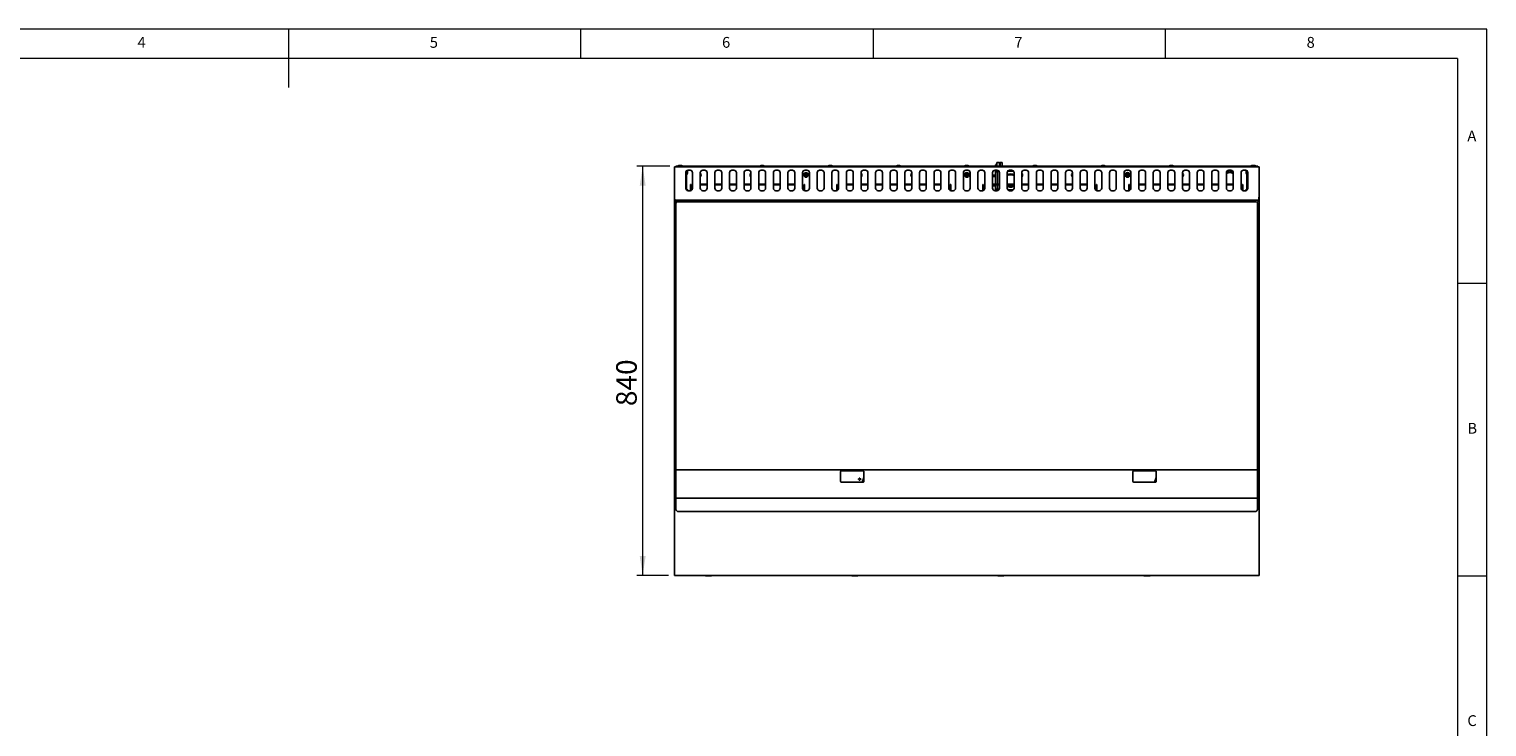
# Model space of a CAD drawing. Units: millimetres. Extents: x 5 to 415, y 5 to 292.
# Drawn here: x 166 to 415, y 173 to 292 of the extents above; entities that cross this region are included whole.
import ezdxf

# ---------------------------------------------------------------- set-up
doc = ezdxf.new("R2010")
doc.units = ezdxf.units.MM
doc.styles.add('SLDTEXTSTYLE0', font='TXT', dxfattribs={"width": 0.75})
doc.dimstyles.new('SLDDIMSTYLE3', dxfattribs={"dimtxt": 3.518, "dimasz": 3.302, "dimexe": 0, "dimexo": 0.0625, "dimgap": 0.8795, "dimtad": 1, "dimdec": 0, "dimlfac": 12, "dimrnd": 1e-09, "dimzin": 12, "dimdsep": 46, "dimtxsty": 'SLDTEXTSTYLE0', "dimsah": 1, "dimcen": 0.09, "dimadec": 0, "dimazin": 3, "dimtfac": 1, "dimtdec": 0, "dimtofl": 0, "dimtmove": 0, "dimatfit": 3, "dimfxl": 0, "dimfrac": 2, "dimtolj": 1, "dimtzin": 12, "dimarcsym": 0})

# ---------------------------------------------------------------- blocks, each defined once
blk = doc.blocks.new('_D_6')
at = {"color": 7, "linetype": 'Continuous', "lineweight": 18}
for p, q in [((275.24, 268.54), (269.59, 268.54)), ((270.59, 198.57), (270.59, 268.54)), ((275.03, 198.57), (269.59, 198.57))]:
    blk.add_line(p, q, dxfattribs=at)
for points in [[(270.59, 268.54), (270.09, 265.24), (271.1, 265.24)], [(270.59, 198.57), (271.1, 201.87), (270.09, 201.87)]]:
    blk.add_solid(points, dxfattribs=at)
at = {"color": 7, "linetype": 'Continuous', "lineweight": 18, "insert": (266.06, 227.53), "char_height": 3.518, "attachment_point": 1, "rotation": 90, "style": 'SLDTEXTSTYLE0'}
blk.add_mtext('840', dxfattribs=at)

msp = doc.modelspace()

# ---------------------------------------------------------------- linework, layer by layer
at = {"color": 7, "linetype": 'Continuous', "lineweight": 18}
for p, q in [((415, 292), (5, 292)), ((210, 292), (210, 282)), ((260, 287), (260, 292)), ((310, 292), (310, 287)), ((360, 287), (360, 292)), ((415, 5), (415, 292)), ((410, 287), (10, 287)), ((410, 287), (410, 50.813126)), ((415, 248.5), (410, 248.5)), ((410, 198.5), (415, 198.5))]:
    msp.add_line(p, q, dxfattribs=at)
at = {"color": 7, "linetype": 'Continuous', "lineweight": 25}
for p, q in [((276.029908, 268.478184), (276.029908, 268.16985)), ((376.029908, 268.478184), (276.029908, 268.478184)), ((276.029908, 264.078184), (276.029908, 268.16985)), ((276.238241, 268.478184), (276.238241, 268.544851)), ((276.238241, 268.544851), (276.738241, 268.544851)), ((276.550741, 268.567916), (276.550741, 268.544851)), ((276.550741, 268.567916), (277.342408, 268.567916)), ((276.738241, 268.544851), (375.321575, 268.544851)), ((276.755664, 268.67023), (276.75594, 268.668665)), ((276.90135, 268.694699), (276.901323, 268.694851)), ((276.90135, 268.694699), (276.906143, 268.667514)), ((276.995243, 268.666966), (277.000026, 268.694095)), ((277.000026, 268.694095), (277.000053, 268.694246)), ((277.02635, 268.694699), (277.026323, 268.694851)), ((277.02635, 268.694699), (277.02693, 268.691409)), ((277.121332, 268.673145), (277.125026, 268.694095)), ((277.125026, 268.694095), (277.125053, 268.694246)), ((277.145121, 268.666275), (277.145392, 268.667813)), ((277.270121, 268.666275), (277.270392, 268.667813)), ((277.342408, 268.544851), (277.342408, 268.567916)), ((277.342408, 268.567916), (277.467408, 268.567916)), ((277.467408, 268.544851), (277.467408, 268.567916)), ((277.946575, 267.45735), (277.946575, 264.790684)), ((278.113241, 267.790684), (278.113241, 264.45735)), ((278.113241, 267.157276), (278.136307, 267.157276)), ((278.136307, 267.806795), (278.136307, 267.157276)), ((278.236204, 267.751927), (278.234802, 267.75168)), ((278.262637, 267.606588), (278.235954, 267.601883)), ((278.236503, 267.512572), (278.263241, 267.507858)), ((278.237194, 267.362451), (278.238621, 267.362199)), ((278.696575, 267.874017), (278.363241, 267.874017)), ((279.113241, 264.790684), (279.113241, 267.45735)), ((280.446575, 267.45735), (280.446575, 264.790684)), ((281.196575, 267.874017), (280.863241, 267.874017)), ((281.613241, 264.790684), (281.613241, 267.45735)), ((282.946575, 267.45735), (282.946575, 264.790684)), ((283.696575, 267.874017), (283.363241, 267.874017)), ((284.113241, 264.790684), (284.113241, 267.45735)), ((285.446575, 267.45735), (285.446575, 264.790684)), ((286.196575, 267.874017), (285.863241, 267.874017)), ((286.613241, 264.790684), (286.613241, 267.45735)), ((287.946575, 267.45735), (287.946575, 264.790684)), ((288.696575, 267.874017), (288.363241, 267.874017)), ((289.113241, 264.790684), (289.113241, 267.45735)), ((290.446575, 267.45735), (290.446575, 264.790684)), ((290.634075, 268.567916), (290.634075, 268.544851)), ((290.634075, 268.567916), (291.425741, 268.567916)), ((290.83109, 268.667813), (290.831338, 268.666411)), ((291.196575, 267.874017), (290.863241, 267.874017)), ((290.97643, 268.694246), (290.981134, 268.667563)), ((291.070445, 268.668112), (291.07516, 268.694851)), ((291.220567, 268.668803), (291.220818, 268.67023)), ((291.425741, 268.544851), (291.425741, 268.567916)), ((291.613241, 264.790684), (291.613241, 267.45735)), ((292.946575, 267.45735), (292.946575, 264.790684)), ((293.696575, 267.874017), (293.363241, 267.874017)), ((294.113241, 264.790684), (294.113241, 267.45735)), ((295.446575, 267.45735), (295.446575, 264.790684)), ((296.196575, 267.874017), (295.863241, 267.874017)), ((296.613241, 264.790684), (296.613241, 267.45735)), ((297.946575, 267.45735), (297.946575, 264.790684)), ((298.359537, 267.054688), (298.331338, 267.026488)), ((298.359537, 267.087096), (298.331362, 267.115272)), ((298.359537, 267.087096), (298.509537, 267.087096)), ((298.359537, 267.054688), (298.359537, 267.087096)), ((298.509537, 267.054688), (298.359537, 267.054688)), ((298.696575, 267.874017), (298.363241, 267.874017)), ((298.509537, 267.054688), (298.47643, 267.021581)), ((298.509537, 267.087096), (298.476456, 267.120177)), ((298.509537, 266.904688), (298.481134, 266.876285)), ((298.509537, 267.237096), (298.48124, 267.265394)), ((298.509537, 267.087096), (298.509537, 267.237096)), ((298.509537, 267.237096), (298.541945, 267.237096)), ((298.509537, 266.904688), (298.509537, 267.054688)), ((298.541945, 266.904688), (298.509537, 266.904688)), ((298.541945, 267.237096), (298.570339, 267.26549)), ((298.541945, 267.237096), (298.541945, 267.087096)), ((298.541945, 267.087096), (298.575133, 267.120284)), ((298.541945, 267.087096), (298.691945, 267.087096)), ((298.541945, 267.054688), (298.541945, 266.904688)), ((298.541945, 267.054688), (298.57516, 267.021474)), ((298.691945, 267.054688), (298.541945, 267.054688)), ((298.541945, 266.904688), (298.570445, 266.876189)), ((298.691945, 267.087096), (298.720542, 267.115693)), ((298.691945, 267.087096), (298.691945, 267.054688)), ((298.691945, 267.054688), (298.720567, 267.026067)), ((299.113241, 264.790684), (299.113241, 267.45735)), ((300.446575, 267.45735), (300.446575, 264.790684)), ((301.196575, 267.874017), (300.863241, 267.874017)), ((301.613241, 264.790684), (301.613241, 267.45735)), ((302.300741, 268.567916), (302.300741, 268.544851)), ((302.300741, 268.567916), (303.092408, 268.567916)), ((302.497757, 268.667813), (302.498004, 268.666411)), ((302.643096, 268.694246), (302.647801, 268.667563)), ((302.737111, 268.668112), (302.741826, 268.694851)), ((302.887233, 268.668803), (302.887485, 268.67023)), ((302.946575, 267.45735), (302.946575, 264.790684)), ((303.092408, 268.544851), (303.092408, 268.567916)), ((303.696575, 267.874017), (303.363241, 267.874017)), ((304.113241, 264.790684), (304.113241, 267.45735)), ((305.446575, 267.45735), (305.446575, 264.790684)), ((306.196575, 267.874017), (305.863241, 267.874017)), ((306.613241, 264.790684), (306.613241, 267.45735)), ((307.946575, 267.45735), (307.946575, 264.790684)), ((308.696575, 267.874017), (308.363241, 267.874017)), ((309.113241, 264.790684), (309.113241, 267.45735)), ((310.446575, 267.45735), (310.446575, 264.790684)), ((311.196575, 267.874017), (310.863241, 267.874017)), ((311.613241, 264.790684), (311.613241, 267.45735)), ((312.946575, 267.45735), (312.946575, 264.790684)), ((313.696575, 267.874017), (313.363241, 267.874017)), ((313.967408, 268.567916), (313.967408, 268.544851)), ((313.967408, 268.567916), (314.759075, 268.567916)), ((314.113241, 264.790684), (314.113241, 267.45735)), ((314.164424, 268.667813), (314.164671, 268.666411)), ((314.309763, 268.694246), (314.314468, 268.667563)), ((314.403778, 268.668112), (314.408493, 268.694851)), ((314.5539, 268.668803), (314.554152, 268.67023)), ((314.759075, 268.544851), (314.759075, 268.567916)), ((315.446575, 267.45735), (315.446575, 264.790684)), ((316.196575, 267.874017), (315.863241, 267.874017)), ((316.613241, 264.790684), (316.613241, 267.45735)), ((317.946575, 267.45735), (317.946575, 264.790684)), ((318.696575, 267.874017), (318.363241, 267.874017)), ((319.113241, 264.790684), (319.113241, 267.45735)), ((320.446575, 267.45735), (320.446575, 264.790684)), ((321.196575, 267.874017), (320.863241, 267.874017)), ((321.613241, 264.790684), (321.613241, 267.45735)), ((322.946575, 267.45735), (322.946575, 264.790684)), ((323.696575, 267.874017), (323.363241, 267.874017)), ((324.113241, 264.790684), (324.113241, 267.45735)), ((325.446575, 267.45735), (325.446575, 264.790684)), ((325.634075, 268.567916), (325.634075, 268.544851)), ((325.634075, 268.567916), (326.425741, 268.567916)), ((325.83109, 268.667813), (325.831338, 268.666411)), ((325.859537, 267.054688), (325.831338, 267.026488)), ((325.859537, 267.087096), (325.831362, 267.115272)), ((325.859537, 267.087096), (326.009537, 267.087096)), ((325.859537, 267.054688), (325.859537, 267.087096)), ((326.009537, 267.054688), (325.859537, 267.054688)), ((326.196575, 267.874017), (325.863241, 267.874017)), ((325.97643, 268.694246), (325.981134, 268.667563)), ((326.009537, 267.054688), (325.97643, 267.021581)), ((326.009537, 267.087096), (325.976456, 267.120177)), ((326.009537, 266.904688), (325.981134, 266.876285)), ((326.009537, 267.237096), (325.98124, 267.265394)), ((326.009537, 267.087096), (326.009537, 267.237096)), ((326.009537, 267.237096), (326.041945, 267.237096)), ((326.009537, 266.904688), (326.009537, 267.054688)), ((326.041945, 266.904688), (326.009537, 266.904688)), ((326.041945, 267.237096), (326.070339, 267.26549)), ((326.041945, 267.237096), (326.041945, 267.087096)), ((326.041945, 267.087096), (326.075133, 267.120284)), ((326.041945, 267.087096), (326.191945, 267.087096)), ((326.041945, 267.054688), (326.041945, 266.904688)), ((326.041945, 267.054688), (326.07516, 267.021474)), ((326.191945, 267.054688), (326.041945, 267.054688)), ((326.041945, 266.904688), (326.070445, 266.876189)), ((326.070445, 268.668112), (326.07516, 268.694851)), ((326.191945, 267.087096), (326.220542, 267.115693)), ((326.191945, 267.087096), (326.191945, 267.054688)), ((326.191945, 267.054688), (326.220567, 267.026067)), ((326.220567, 268.668803), (326.220818, 268.67023)), ((326.425741, 268.544851), (326.425741, 268.567916)), ((326.613241, 264.790684), (326.613241, 267.45735)), ((327.946575, 267.45735), (327.946575, 264.790684)), ((328.696575, 267.874017), (328.363241, 267.874017)), ((329.113241, 264.790684), (329.113241, 267.45735)), ((330.446575, 267.45735), (330.446575, 264.790684)), ((330.946575, 267.028184), (330.446575, 267.028184)), ((331.196575, 267.874017), (330.863241, 267.874017)), ((331.071575, 268.819851), (330.946575, 268.819851)), ((330.946575, 268.544851), (330.946575, 268.819851)), ((330.946575, 265.482351), (330.946575, 267.874017)), ((331.196575, 268.944851), (331.071575, 268.944851)), ((331.071575, 268.944851), (331.071575, 268.544851)), ((331.279908, 269.194851), (331.196575, 269.194851)), ((331.196575, 268.544851), (331.196575, 269.194851)), ((331.196575, 267.496268), (331.196575, 267.874017)), ((331.196575, 267.496268), (331.279908, 267.496268)), ((331.654908, 269.194851), (331.279908, 269.194851)), ((331.279908, 265.482351), (331.279908, 267.865599)), ((331.613241, 264.790684), (331.613241, 267.45735)), ((331.654908, 268.544851), (331.654908, 269.194851)), ((331.738241, 269.111517), (331.654908, 269.111517)), ((331.738241, 269.194851), (331.738241, 268.544851)), ((332.113241, 269.194851), (331.738241, 269.194851)), ((332.113241, 268.544851), (332.113241, 269.194851)), ((332.946575, 267.45735), (332.946575, 264.790684)), ((333.020889, 267.694851), (334.038926, 267.694851)), ((333.696575, 267.874017), (333.363241, 267.874017)), ((334.113241, 264.790684), (334.113241, 267.45735)), ((335.446575, 267.45735), (335.446575, 264.790684)), ((336.196575, 267.874017), (335.863241, 267.874017)), ((336.613241, 264.790684), (336.613241, 267.45735)), ((337.300741, 268.567916), (337.300741, 268.544851)), ((337.300741, 268.567916), (338.092408, 268.567916)), ((337.497757, 268.667813), (337.498004, 268.666411)), ((337.643096, 268.694246), (337.647801, 268.667563)), ((337.737111, 268.668112), (337.741826, 268.694851)), ((337.887233, 268.668803), (337.887485, 268.67023)), ((337.946575, 267.45735), (337.946575, 264.790684)), ((338.092408, 268.544851), (338.092408, 268.567916)), ((338.696575, 267.874017), (338.363241, 267.874017)), ((339.113241, 264.790684), (339.113241, 267.45735)), ((340.446575, 267.45735), (340.446575, 264.790684)), ((341.196575, 267.874017), (340.863241, 267.874017)), ((341.613241, 264.790684), (341.613241, 267.45735)), ((342.946575, 267.45735), (342.946575, 264.790684)), ((343.696575, 267.874017), (343.363241, 267.874017)), ((344.113241, 264.790684), (344.113241, 267.45735)), ((345.446575, 267.45735), (345.446575, 264.790684)), ((346.196575, 267.874017), (345.863241, 267.874017)), ((346.613241, 264.790684), (346.613241, 267.45735)), ((347.946575, 267.45735), (347.946575, 264.790684)), ((348.696575, 267.874017), (348.363241, 267.874017)), ((348.967408, 268.567916), (348.967408, 268.544851)), ((348.967408, 268.567916), (349.759075, 268.567916)), ((349.113241, 264.790684), (349.113241, 267.45735)), ((349.164424, 268.667813), (349.164671, 268.666411)), ((349.309763, 268.694246), (349.314468, 268.667563)), ((349.403778, 268.668112), (349.408493, 268.694851)), ((349.5539, 268.668803), (349.554152, 268.67023)), ((349.759075, 268.544851), (349.759075, 268.567916)), ((350.446575, 267.45735), (350.446575, 264.790684)), ((351.196575, 267.874017), (350.863241, 267.874017)), ((351.613241, 264.790684), (351.613241, 267.45735)), ((352.946575, 267.45735), (352.946575, 264.790684)), ((353.359537, 267.054688), (353.331338, 267.026488)), ((353.359537, 267.087096), (353.331362, 267.115272)), ((353.359537, 267.087096), (353.509537, 267.087096)), ((353.359537, 267.054688), (353.359537, 267.087096)), ((353.509537, 267.054688), (353.359537, 267.054688)), ((353.696575, 267.874017), (353.363241, 267.874017)), ((353.509537, 267.054688), (353.47643, 267.021581)), ((353.509537, 267.087096), (353.476456, 267.120177)), ((353.509537, 266.904688), (353.481134, 266.876285)), ((353.509537, 267.237096), (353.48124, 267.265394)), ((353.509537, 267.087096), (353.509537, 267.237096)), ((353.509537, 267.237096), (353.541945, 267.237096)), ((353.509537, 266.904688), (353.509537, 267.054688)), ((353.541945, 266.904688), (353.509537, 266.904688)), ((353.541945, 267.237096), (353.570339, 267.26549)), ((353.541945, 267.237096), (353.541945, 267.087096)), ((353.541945, 267.087096), (353.575133, 267.120284)), ((353.541945, 267.087096), (353.691945, 267.087096)), ((353.541945, 267.054688), (353.541945, 266.904688)), ((353.541945, 267.054688), (353.57516, 267.021474)), ((353.691945, 267.054688), (353.541945, 267.054688)), ((353.541945, 266.904688), (353.570445, 266.876189)), ((353.691945, 267.087096), (353.720542, 267.115693)), ((353.691945, 267.087096), (353.691945, 267.054688)), ((353.691945, 267.054688), (353.720567, 267.026067)), ((354.113241, 264.790684), (354.113241, 267.45735)), ((355.446575, 267.45735), (355.446575, 264.790684)), ((356.196575, 267.874017), (355.863241, 267.874017)), ((356.613241, 264.790684), (356.613241, 267.45735)), ((357.946575, 267.45735), (357.946575, 264.790684)), ((358.696575, 267.874017), (358.363241, 267.874017)), ((359.113241, 264.790684), (359.113241, 267.45735)), ((360.446575, 267.45735), (360.446575, 264.790684)), ((360.634075, 268.567916), (360.634075, 268.544851)), ((360.634075, 268.567916), (361.425741, 268.567916)), ((360.83109, 268.667813), (360.831338, 268.666411)), ((361.196575, 267.874017), (360.863241, 267.874017)), ((360.97643, 268.694246), (360.981134, 268.667563)), ((361.070445, 268.668112), (361.07516, 268.694851)), ((361.220567, 268.668803), (361.220818, 268.67023)), ((361.425741, 268.544851), (361.425741, 268.567916)), ((361.613241, 264.790684), (361.613241, 267.45735)), ((362.946575, 267.45735), (362.946575, 264.790684)), ((363.696575, 267.874017), (363.363241, 267.874017)), ((364.113241, 264.790684), (364.113241, 267.45735)), ((365.446575, 267.45735), (365.446575, 264.790684)), ((366.196575, 267.874017), (365.863241, 267.874017)), ((366.613241, 264.790684), (366.613241, 267.45735)), ((367.946575, 267.45735), (367.946575, 264.790684)), ((368.696575, 267.874017), (368.363241, 267.874017)), ((369.113241, 264.790684), (369.113241, 267.45735)), ((370.446575, 267.45735), (370.446575, 264.790684)), ((371.196575, 267.874017), (370.863241, 267.874017)), ((371.613241, 264.790684), (371.613241, 267.45735)), ((372.946575, 267.45735), (372.946575, 264.790684)), ((373.696575, 267.874017), (373.363241, 267.874017)), ((373.823313, 267.593423), (373.796575, 267.598137)), ((373.797179, 267.499407), (373.823862, 267.504112)), ((373.822622, 267.743544), (373.821195, 267.743796)), ((373.823612, 267.354068), (373.825014, 267.354315)), ((373.923509, 267.157052), (373.923509, 267.806795)), ((373.923509, 267.157052), (373.946575, 267.157052)), ((373.946575, 267.790684), (373.946575, 264.45735)), ((374.113241, 264.790684), (374.113241, 267.45735)), ((374.592408, 268.567916), (374.592408, 268.544851)), ((374.592408, 268.567916), (374.717408, 268.567916)), ((374.717408, 268.567916), (374.717408, 268.544851)), ((374.717408, 268.567916), (375.509075, 268.567916)), ((374.789424, 268.667813), (374.789671, 268.666411)), ((374.914424, 268.667813), (374.914671, 268.666411)), ((374.934763, 268.694246), (374.938459, 268.673284)), ((375.032913, 268.691564), (375.033493, 268.694851)), ((375.059763, 268.694246), (375.064468, 268.667563)), ((375.153778, 268.668112), (375.158493, 268.694851)), ((375.3039, 268.668803), (375.304152, 268.67023)), ((375.321575, 268.544851), (375.821575, 268.544851)), ((375.509075, 268.544851), (375.509075, 268.567916)), ((375.821575, 268.544851), (375.821575, 268.478184)), ((376.029908, 268.16985), (376.029908, 268.478184)), ((376.029908, 264.078184), (376.029908, 268.16985)), ((278.179908, 264.473943), (278.149874, 264.473943)), ((278.149874, 264.473943), (278.149874, 264.432793)), ((278.179908, 264.494851), (278.304908, 264.494851)), ((278.179908, 264.416518), (278.179908, 264.494851)), ((278.304908, 264.494851), (278.304908, 264.378121)), ((278.327973, 264.473943), (278.304908, 264.473943)), ((278.327973, 264.473943), (278.327973, 264.375512)), ((278.363241, 264.374017), (278.696575, 264.374017)), ((278.779908, 265.411517), (278.863241, 265.411517)), ((278.779908, 265.244851), (278.779908, 265.411517)), ((278.779908, 265.244851), (278.779908, 264.382435)), ((278.863241, 265.244851), (278.779908, 265.244851)), ((278.863241, 265.411517), (278.863241, 265.244851)), ((278.863241, 264.408802), (278.863241, 265.244851)), ((278.946575, 265.232351), (278.946575, 264.45735)), ((279.029908, 264.540684), (279.029908, 265.232351)), ((281.613241, 265.482351), (280.446575, 265.482351)), ((281.613241, 265.399017), (280.446575, 265.399017)), ((280.863241, 264.374017), (281.196575, 264.374017)), ((284.113241, 265.482351), (282.946575, 265.482351)), ((284.113241, 265.399017), (282.946575, 265.399017)), ((283.363241, 264.374017), (283.696575, 264.374017)), ((286.613241, 265.482351), (285.446575, 265.482351)), ((286.613241, 265.399017), (285.446575, 265.399017)), ((285.863241, 264.374017), (286.196575, 264.374017)), ((289.113241, 265.482351), (287.946575, 265.482351)), ((289.113241, 265.399017), (287.946575, 265.399017)), ((288.363241, 264.374017), (288.696575, 264.374017)), ((291.613241, 265.482351), (290.446575, 265.482351)), ((291.613241, 265.399017), (290.446575, 265.399017)), ((290.863241, 264.374017), (291.196575, 264.374017)), ((294.113241, 265.482351), (292.946575, 265.482351)), ((294.113241, 265.399017), (292.946575, 265.399017)), ((293.363241, 264.374017), (293.696575, 264.374017)), ((296.613241, 265.482351), (295.446575, 265.482351)), ((296.613241, 265.399017), (295.446575, 265.399017)), ((295.863241, 264.374017), (296.196575, 264.374017)), ((298.029908, 265.232351), (298.029908, 264.540684)), ((298.113241, 265.232351), (298.113241, 264.45735)), ((298.196575, 265.411517), (298.279908, 265.411517)), ((298.196575, 265.244851), (298.196575, 265.411517)), ((298.279908, 265.244851), (298.196575, 265.244851)), ((298.196575, 265.244851), (298.196575, 264.408802)), ((298.279908, 265.411517), (298.279908, 265.244851)), ((298.279908, 265.244851), (298.279908, 264.382435)), ((298.363241, 264.374017), (298.696575, 264.374017)), ((300.863241, 264.374017), (301.196575, 264.374017)), ((303.363241, 264.374017), (303.696575, 264.374017)), ((303.779908, 265.244851), (303.779908, 265.411517)), ((303.779908, 265.411517), (303.863241, 265.411517)), ((303.863241, 265.244851), (303.779908, 265.244851)), ((303.779908, 265.244851), (303.779908, 264.382435)), ((303.863241, 265.411517), (303.863241, 265.244851)), ((303.863241, 264.408802), (303.863241, 265.244851)), ((303.946575, 265.232351), (303.946575, 264.45735)), ((304.029908, 264.540684), (304.029908, 265.232351)), ((306.613241, 265.482351), (305.446575, 265.482351)), ((306.613241, 265.399017), (305.446575, 265.399017)), ((305.863241, 264.374017), (306.196575, 264.374017)), ((309.113241, 265.482351), (307.946575, 265.482351)), ((309.113241, 265.399017), (307.946575, 265.399017)), ((308.363241, 264.374017), (308.696575, 264.374017)), ((311.613241, 265.482351), (310.446575, 265.482351)), ((311.613241, 265.399017), (310.446575, 265.399017)), ((310.863241, 264.374017), (311.196575, 264.374017)), ((314.113241, 265.482351), (312.946575, 265.482351)), ((314.113241, 265.399017), (312.946575, 265.399017)), ((313.363241, 264.374017), (313.696575, 264.374017)), ((316.613241, 265.482351), (315.446575, 265.482351)), ((316.613241, 265.399017), (315.446575, 265.399017)), ((315.863241, 264.374017), (316.196575, 264.374017)), ((319.113241, 265.482351), (317.946575, 265.482351)), ((319.113241, 265.399017), (317.946575, 265.399017)), ((318.363241, 264.374017), (318.696575, 264.374017)), ((321.613241, 265.482351), (320.446575, 265.482351)), ((321.613241, 265.399017), (320.446575, 265.399017)), ((320.863241, 264.374017), (321.196575, 264.374017)), ((323.029908, 265.232351), (323.029908, 264.540684)), ((323.113241, 265.232351), (323.113241, 264.45735)), ((323.196575, 265.244851), (323.196575, 265.411517)), ((323.196575, 265.411517), (323.279908, 265.411517)), ((323.279908, 265.244851), (323.196575, 265.244851)), ((323.196575, 265.244851), (323.196575, 264.408802)), ((323.279908, 265.411517), (323.279908, 265.244851)), ((323.279908, 265.244851), (323.279908, 264.382435)), ((323.363241, 264.374017), (323.696575, 264.374017)), ((325.863241, 264.374017), (326.196575, 264.374017)), ((328.363241, 264.374017), (328.696575, 264.374017)), ((328.779908, 265.244851), (328.779908, 265.411517)), ((328.779908, 265.411517), (328.863241, 265.411517)), ((328.779908, 265.244851), (328.779908, 264.382435)), ((328.863241, 265.244851), (328.779908, 265.244851)), ((328.863241, 265.411517), (328.863241, 265.244851)), ((328.863241, 264.408802), (328.863241, 265.244851)), ((328.946575, 265.232351), (328.946575, 264.45735)), ((329.029908, 264.540684), (329.029908, 265.232351)), ((330.946575, 266.778184), (330.446575, 266.778184)), ((331.613241, 265.482351), (330.446575, 265.482351)), ((331.613241, 265.399017), (330.446575, 265.399017)), ((330.446575, 265.194851), (330.946575, 265.194851)), ((330.863241, 264.374017), (331.196575, 264.374017)), ((330.946575, 264.374017), (330.946575, 265.399017)), ((331.279908, 264.726766), (331.196575, 264.726766)), ((331.196575, 264.374017), (331.196575, 264.726766)), ((331.279908, 264.382435), (331.279908, 265.399017)), ((334.113241, 265.482351), (332.946575, 265.482351)), ((334.113241, 265.399017), (332.946575, 265.399017)), ((333.03966, 264.528184), (334.020156, 264.528184)), ((333.363241, 264.374017), (333.696575, 264.374017)), ((336.613241, 265.482351), (335.446575, 265.482351)), ((336.613241, 265.399017), (335.446575, 265.399017)), ((335.863241, 264.374017), (336.196575, 264.374017)), ((339.113241, 265.482351), (337.946575, 265.482351)), ((339.113241, 265.399017), (337.946575, 265.399017)), ((338.363241, 264.374017), (338.696575, 264.374017)), ((341.613241, 265.482351), (340.446575, 265.482351)), ((341.613241, 265.399017), (340.446575, 265.399017)), ((340.863241, 264.374017), (341.196575, 264.374017)), ((344.113241, 265.482351), (342.946575, 265.482351)), ((344.113241, 265.399017), (342.946575, 265.399017)), ((343.363241, 264.374017), (343.696575, 264.374017)), ((346.613241, 265.482351), (345.446575, 265.482351)), ((346.613241, 265.399017), (345.446575, 265.399017)), ((345.863241, 264.374017), (346.196575, 264.374017)), ((348.029908, 265.232351), (348.029908, 264.540684)), ((348.113241, 265.232351), (348.113241, 264.45735)), ((348.196575, 265.244851), (348.196575, 265.411517)), ((348.196575, 265.411517), (348.279908, 265.411517)), ((348.279908, 265.244851), (348.196575, 265.244851)), ((348.196575, 265.244851), (348.196575, 264.408802)), ((348.279908, 265.411517), (348.279908, 265.244851)), ((348.279908, 265.244851), (348.279908, 264.382435)), ((348.363241, 264.374017), (348.696575, 264.374017)), ((350.863241, 264.374017), (351.196575, 264.374017)), ((353.363241, 264.374017), (353.696575, 264.374017)), ((353.779908, 265.244851), (353.779908, 265.411517)), ((353.779908, 265.411517), (353.863241, 265.411517)), ((353.863241, 265.244851), (353.779908, 265.244851)), ((353.779908, 265.244851), (353.779908, 264.382435)), ((353.863241, 265.411517), (353.863241, 265.244851)), ((353.863241, 264.408802), (353.863241, 265.244851)), ((353.946575, 265.232351), (353.946575, 264.45735)), ((354.029908, 264.540684), (354.029908, 265.232351)), ((356.613241, 265.482351), (355.446575, 265.482351)), ((356.613241, 265.399017), (355.446575, 265.399017)), ((355.863241, 264.374017), (356.196575, 264.374017)), ((359.113241, 265.482351), (357.946575, 265.482351)), ((359.113241, 265.399017), (357.946575, 265.399017)), ((358.363241, 264.374017), (358.696575, 264.374017)), ((361.613241, 265.482351), (360.446575, 265.482351)), ((361.613241, 265.399017), (360.446575, 265.399017)), ((360.863241, 264.374017), (361.196575, 264.374017)), ((364.113241, 265.482351), (362.946575, 265.482351)), ((364.113241, 265.399017), (362.946575, 265.399017)), ((363.363241, 264.374017), (363.696575, 264.374017)), ((366.613241, 265.482351), (365.446575, 265.482351)), ((366.613241, 265.399017), (365.446575, 265.399017)), ((365.863241, 264.374017), (366.196575, 264.374017)), ((369.113241, 265.482351), (367.946575, 265.482351)), ((369.113241, 265.399017), (367.946575, 265.399017)), ((368.363241, 264.374017), (368.696575, 264.374017)), ((371.613241, 265.482351), (370.446575, 265.482351)), ((371.613241, 265.399017), (370.446575, 265.399017)), ((370.863241, 264.374017), (371.196575, 264.374017)), ((373.029908, 265.232351), (373.029908, 264.540684)), ((373.113241, 265.232351), (373.113241, 264.45735)), ((373.196575, 265.411517), (373.279908, 265.411517)), ((373.196575, 265.244851), (373.196575, 265.411517)), ((373.279908, 265.244851), (373.196575, 265.244851)), ((373.196575, 265.244851), (373.196575, 264.408802)), ((373.279908, 265.411517), (373.279908, 265.244851)), ((373.279908, 265.244851), (373.279908, 264.382435)), ((373.363241, 264.374017), (373.696575, 264.374017)), ((373.754908, 264.473719), (373.731842, 264.473719)), ((373.731842, 264.375512), (373.731842, 264.473719)), ((373.754908, 264.494851), (373.879908, 264.494851)), ((373.754908, 264.378121), (373.754908, 264.494851)), ((373.879908, 264.494851), (373.879908, 264.416518)), ((373.909942, 264.473719), (373.879908, 264.473719)), ((373.909942, 264.432793), (373.909942, 264.473719)), ((276.029908, 263.150926), (276.029908, 263.036517)), ((276.044612, 263.036517), (276.029908, 263.036517)), ((276.039992, 262.958307), (276.029908, 263.036517)), ((276.029908, 263.036517), (276.029908, 262.186517)), ((276.029908, 241.978184), (276.029908, 262.186517)), ((276.279908, 241.978184), (276.279908, 262.186517)), ((375.721575, 262.728184), (276.338241, 262.728184)), ((276.571575, 262.478184), (375.488241, 262.478184)), ((375.779908, 262.186517), (375.779908, 241.978184)), ((376.015204, 263.036517), (376.029908, 263.036517)), ((376.029908, 263.036517), (376.019824, 262.958307)), ((376.029908, 263.150926), (376.029908, 263.036517)), ((376.029908, 263.036517), (376.029908, 262.186517)), ((376.029908, 262.186517), (376.029908, 241.978184)), ((276.029908, 241.978184), (276.029908, 235.445385)), ((276.279908, 241.978184), (276.279908, 235.445385)), ((375.779908, 235.445385), (375.779908, 241.978184)), ((376.029908, 235.445385), (376.029908, 241.978184)), ((276.029908, 235.445385), (276.029908, 231.737221)), ((276.279908, 235.445385), (276.279908, 231.737221)), ((375.779908, 231.737221), (375.779908, 235.445385)), ((376.029908, 231.737221), (376.029908, 235.445385)), ((276.029908, 231.737221), (276.029908, 219.978184)), ((276.279908, 231.737221), (276.279908, 219.978184)), ((375.779908, 219.978184), (375.779908, 231.737221)), ((376.029908, 219.978184), (376.029908, 231.737221)), ((276.029908, 219.978184), (276.029908, 212.978184)), ((276.279908, 219.978184), (276.279908, 212.978184)), ((375.779908, 212.978184), (375.779908, 219.978184)), ((376.029908, 212.978184), (376.029908, 219.978184)), ((276.279908, 216.644851), (375.779908, 216.644851)), ((304.446575, 216.303184), (304.446575, 214.653184)), ((308.313241, 216.436517), (304.579908, 216.436517)), ((304.579908, 214.519851), (308.313241, 214.519851)), ((307.501806, 214.99279), (307.498004, 214.988988)), ((307.501806, 215.073994), (307.498028, 215.077772)), ((307.651806, 214.99279), (307.643096, 214.984081)), ((307.651806, 215.073994), (307.643123, 215.082677)), ((307.651806, 214.84279), (307.647801, 214.838785)), ((307.651806, 215.223994), (307.647906, 215.227894)), ((307.73301, 215.223994), (307.737006, 215.22799)), ((307.73301, 215.073994), (307.7418, 215.082784)), ((307.73301, 214.99279), (307.741826, 214.983974)), ((307.73301, 214.84279), (307.737111, 214.838689)), ((307.88301, 215.073994), (307.887209, 215.078193)), ((307.88301, 214.99279), (307.887233, 214.988567)), ((308.446575, 215.326126), (308.155644, 214.519851)), ((308.446575, 214.653184), (308.446575, 216.303184)), ((354.446575, 216.303184), (354.446575, 214.653184)), ((358.313241, 216.436517), (354.579908, 216.436517)), ((354.579908, 214.519851), (358.313241, 214.519851)), ((358.446575, 215.326126), (358.155644, 214.519851)), ((358.446575, 214.653184), (358.446575, 216.303184)), ((276.029908, 211.644851), (276.029908, 212.978184)), ((276.279908, 212.978184), (276.279908, 211.644851)), ((375.779908, 211.644851), (375.779908, 212.978184)), ((376.029908, 212.978184), (376.029908, 211.644851)), ((276.279908, 211.644851), (276.029908, 211.644851)), ((276.029908, 211.644851), (276.029908, 211.069851)), ((276.279908, 211.069851), (276.029908, 211.069851)), ((276.029908, 211.069851), (276.029908, 210.736517)), ((276.029908, 210.736517), (276.029908, 199.919851)), ((375.779908, 211.769851), (276.279908, 211.769851)), ((276.279908, 211.644851), (276.279908, 211.436517)), ((276.279908, 211.436517), (276.279908, 210.877204)), ((276.279908, 210.877204), (276.279908, 210.686012)), ((276.279908, 210.686012), (276.279908, 209.852405)), ((375.363241, 209.511092), (276.696575, 209.511092)), ((375.779908, 211.644851), (375.779908, 211.436517)), ((376.029908, 211.644851), (375.779908, 211.644851)), ((375.779908, 211.436517), (375.779908, 210.877204)), ((376.029908, 211.069851), (375.779908, 211.069851)), ((375.779908, 210.877204), (375.779908, 210.686012)), ((375.779908, 210.686012), (375.779908, 209.852405)), ((376.029908, 211.644851), (376.029908, 211.069851)), ((376.029908, 211.069851), (376.029908, 210.736517)), ((376.029908, 210.736517), (376.029908, 199.919851)), ((276.029908, 199.919851), (276.029908, 198.569851)), ((376.029908, 199.919851), (376.029908, 198.569851)), ((376.029908, 198.569851), (276.029908, 198.569851)), ((282.363241, 198.519851), (281.363241, 198.519851)), ((307.363241, 198.519851), (306.363241, 198.519851)), ((332.363241, 198.519851), (331.363241, 198.519851)), ((357.363241, 198.519851), (356.363241, 198.519851))]:
    msp.add_line(p, q, dxfattribs=at)
for centre in [(298.529908, 267.069851), (326.029908, 267.069851), (353.529908, 267.069851)]:
    msp.add_circle(centre, 0.395833, dxfattribs=at)
for centre, radius, start, end in [((276.946575, 268.031483), 0.666667, 106.64048871, 126.42357364), ((276.946469, 268.023945), 0.672423, 93.84972834, 106.46224968), ((276.94647, 268.023582), 0.672632, 93.84625963, 106.45483007), ((277.071487, 268.0238), 0.672569, 93.85042999, 104.35332448), ((277.071502, 268.023347), 0.672869, 93.84766885, 104.34587994), ((276.946574, 267.997325), 0.67201, 85.83789228, 93.45827294), ((276.946574, 267.996977), 0.671755, 85.84531191, 93.45057558), ((276.946704, 268.023717), 0.672495, 72.83972486, 85.45224255), ((276.946704, 268.024081), 0.672285, 72.83207304, 85.44856051), ((277.071704, 268.023717), 0.672495, 72.83972486, 85.45224255), ((277.071704, 268.024081), 0.672285, 72.83207304, 85.44856051), ((276.946575, 268.031483), 0.666667, 53.57642636, 72.64889974), ((277.071575, 268.031483), 0.666667, 53.57642636, 72.64889974), ((278.363241, 267.45735), 0.416667, 90, 180), ((277.599874, 267.553109), 0.666667, 323.57642636, 343.35951129), ((277.599874, 267.553109), 0.666667, 17.35110026, 25.60052132), ((277.592108, 267.553239), 0.672495, 4.54775745, 17.16027514), ((277.592471, 267.553239), 0.672285, 4.55143949, 17.16792696), ((277.565716, 267.553109), 0.67201, 356.54172706, 4.16210772), ((277.592336, 267.553004), 0.672423, 343.53775032, 356.15027166), ((278.696575, 267.45735), 0.416667, 0, 90), ((280.863241, 267.45735), 0.416667, 90, 180), ((280.196575, 267.069851), 0.395833, 309.16671072, 50.83328928), ((281.196575, 267.45735), 0.416667, 0, 90), ((283.363241, 267.45735), 0.416667, 90, 180), ((283.696575, 267.45735), 0.416667, 0, 90), ((285.863241, 267.45735), 0.416667, 90, 180), ((286.196575, 267.45735), 0.416667, 0, 90), ((288.363241, 267.45735), 0.416667, 90, 180), ((288.696575, 267.45735), 0.416667, 0, 90), ((289.363241, 267.069851), 0.395833, 129.16671072, 180), ((289.363241, 267.069851), 0.395833, 180, 230.83328928), ((290.863241, 267.45735), 0.416667, 90, 180), ((291.029908, 268.031483), 0.666667, 107.35110026, 126.42357364), ((291.029778, 268.024081), 0.672285, 94.55143949, 107.16792696), ((291.029908, 267.997325), 0.67201, 86.54172706, 94.16210772), ((291.030013, 268.023945), 0.672423, 73.53775032, 86.15027166), ((291.196575, 267.45735), 0.416667, 0, 90), ((291.029908, 268.031483), 0.666667, 53.57642636, 73.35951129), ((293.363241, 267.45735), 0.416667, 90, 180), ((293.696575, 267.45735), 0.416667, 0, 90), ((295.863241, 267.45735), 0.416667, 90, 180), ((296.196575, 267.45735), 0.416667, 0, 90), ((298.363241, 267.45735), 0.416667, 90, 180), ((302.133841, 267.06985), 3.802751, 179.31561033, 180.65333238), ((298.525735, 270.626282), 3.605039, 266.90888993, 269.2163485), ((298.525741, 263.514143), 3.606371, 90.7830233, 93.08966865), ((302.100063, 267.066195), 3.623908, 180.7053904, 183.00393712), ((302.093894, 267.073703), 3.617737, 176.9626797, 179.26394232), ((298.529912, 270.682163), 3.80619, 269.26572264, 270.61017079), ((298.529912, 263.460944), 3.804761, 89.39118864, 90.73296691), ((294.963005, 267.073723), 3.612428, 0.73851457, 3.04300602), ((294.956824, 267.066176), 3.618611, 356.9904301, 359.29218987), ((298.533288, 263.489453), 3.631072, 87.04394372, 89.3397014), ((298.533292, 270.650985), 3.629752, 270.66088963, 272.95744476), ((298.696575, 267.45735), 0.416667, 0, 90), ((294.912353, 267.06985), 3.808465, 359.3413035, 0.68970481), ((300.863241, 267.45735), 0.416667, 90, 180), ((301.196575, 267.45735), 0.416667, 0, 90), ((302.696575, 268.031483), 0.666667, 107.35110026, 126.42357364), ((302.696445, 268.024081), 0.672285, 94.55143949, 107.16792696), ((302.696575, 267.997325), 0.67201, 86.54172706, 94.16210772), ((302.69668, 268.023945), 0.672423, 73.53775032, 86.15027166), ((302.696575, 268.031483), 0.666667, 53.57642636, 73.35951129), ((303.363241, 267.45735), 0.416667, 90, 180), ((303.696575, 267.45735), 0.416667, 0, 90), ((305.863241, 267.45735), 0.416667, 90, 180), ((306.196575, 267.45735), 0.416667, 0, 90), ((308.363241, 267.45735), 0.416667, 90, 180), ((307.696575, 267.069851), 0.395833, 309.16671072, 50.83328928), ((308.696575, 267.45735), 0.416667, 0, 90), ((310.863241, 267.45735), 0.416667, 90, 180), ((311.196575, 267.45735), 0.416667, 0, 90), ((313.363241, 267.45735), 0.416667, 90, 180), ((313.696575, 267.45735), 0.416667, 0, 90), ((314.363241, 268.031483), 0.666667, 107.35110026, 126.42357364), ((314.363112, 268.024081), 0.672285, 94.55143949, 107.16792696), ((314.363241, 267.997325), 0.67201, 86.54172706, 94.16210772), ((314.363347, 268.023945), 0.672423, 73.53775032, 86.15027166), ((314.363241, 268.031483), 0.666667, 53.57642636, 73.35951129), ((315.863241, 267.45735), 0.416667, 90, 180), ((316.196575, 267.45735), 0.416667, 0, 90), ((316.863241, 267.069851), 0.395833, 129.16671072, 180), ((316.863241, 267.069851), 0.395833, 180, 230.83328928), ((318.363241, 267.45735), 0.416667, 90, 180), ((318.696575, 267.45735), 0.416667, 0, 90), ((320.863241, 267.45735), 0.416667, 90, 180), ((321.196575, 267.45735), 0.416667, 0, 90), ((323.363241, 267.45735), 0.416667, 90, 180), ((323.696575, 267.45735), 0.416667, 0, 90), ((325.863241, 267.45735), 0.416667, 90, 180), ((326.029908, 268.031483), 0.666667, 107.35110026, 126.42357364), ((329.633841, 267.06985), 3.802751, 179.31561033, 180.65333238), ((326.029778, 268.024081), 0.672285, 94.55143949, 107.16792696), ((326.025735, 270.626282), 3.605039, 266.90888993, 269.2163485), ((326.025741, 263.514143), 3.606371, 90.7830233, 93.08966865), ((329.600063, 267.066195), 3.623908, 180.7053904, 183.00393712), ((329.593894, 267.073703), 3.617737, 176.9626797, 179.26394232), ((326.029908, 267.997325), 0.67201, 86.54172706, 94.16210772), ((326.029912, 270.682163), 3.80619, 269.26572264, 270.61017079), ((326.029912, 263.460944), 3.804761, 89.39118864, 90.73296691), ((322.463005, 267.073723), 3.612428, 0.73851457, 3.04300602), ((322.456824, 267.066176), 3.618611, 356.9904301, 359.29218987), ((326.033288, 263.489453), 3.631072, 87.04394372, 89.3397014), ((326.030013, 268.023945), 0.672423, 73.53775032, 86.15027166), ((326.033292, 270.650985), 3.629752, 270.66088963, 272.95744476), ((326.196575, 267.45735), 0.416667, 0, 90), ((322.412353, 267.06985), 3.808465, 359.3413035, 0.68970481), ((326.029908, 268.031483), 0.666667, 53.57642636, 73.35951129), ((328.363241, 267.45735), 0.416667, 90, 180), ((328.696575, 267.45735), 0.416667, 0, 90), ((330.863241, 267.45735), 0.416667, 90, 180), ((331.196575, 267.45735), 0.416667, 0, 90), ((333.363241, 267.45735), 0.416667, 90, 180), ((333.529908, 266.111517), 1.124996, 58.76694067, 121.23305933), ((333.529908, 266.111517), 1, 90, 125.68533471), ((333.529908, 266.111517), 1, 54.31466529, 90), ((333.696575, 267.45735), 0.416667, 0, 90), ((335.863241, 267.45735), 0.416667, 90, 180), ((335.196575, 267.069851), 0.395833, 309.16671072, 50.83328928), ((336.196575, 267.45735), 0.416667, 0, 90), ((337.696575, 268.031483), 0.666667, 107.35110026, 126.42357364), ((337.696445, 268.024081), 0.672285, 94.55143949, 107.16792696), ((337.696575, 267.997325), 0.67201, 86.54172706, 94.16210772), ((337.69668, 268.023945), 0.672423, 73.53775032, 86.15027166), ((337.696575, 268.031483), 0.666667, 53.57642636, 73.35951129), ((338.363241, 267.45735), 0.416667, 90, 180), ((338.696575, 267.45735), 0.416667, 0, 90), ((340.863241, 267.45735), 0.416667, 90, 180), ((341.196575, 267.45735), 0.416667, 0, 90), ((343.363241, 267.45735), 0.416667, 90, 180), ((343.696575, 267.45735), 0.416667, 0, 90), ((344.363241, 267.069851), 0.395833, 129.16671072, 180), ((344.363241, 267.069851), 0.395833, 180, 230.83328928), ((345.863241, 267.45735), 0.416667, 90, 180), ((346.196575, 267.45735), 0.416667, 0, 90), ((348.363241, 267.45735), 0.416667, 90, 180), ((348.696575, 267.45735), 0.416667, 0, 90), ((349.363241, 268.031483), 0.666667, 107.35110026, 126.42357364), ((349.363112, 268.024081), 0.672285, 94.55143949, 107.16792696), ((349.363241, 267.997325), 0.67201, 86.54172706, 94.16210772), ((349.363347, 268.023945), 0.672423, 73.53775032, 86.15027166), ((349.363241, 268.031483), 0.666667, 53.57642636, 73.35951129), ((350.863241, 267.45735), 0.416667, 90, 180), ((351.196575, 267.45735), 0.416667, 0, 90), ((353.363241, 267.45735), 0.416667, 90, 180), ((357.133841, 267.06985), 3.802751, 179.31561033, 180.65333238), ((353.525735, 270.626282), 3.605039, 266.90888993, 269.2163485), ((353.525741, 263.514143), 3.606371, 90.7830233, 93.08966865), ((357.100063, 267.066195), 3.623908, 180.7053904, 183.00393712), ((357.093894, 267.073703), 3.617737, 176.9626797, 179.26394233), ((353.529912, 270.682163), 3.80619, 269.26572264, 270.61017079), ((353.529912, 263.460944), 3.804761, 89.39118864, 90.73296691), ((349.963005, 267.073723), 3.612428, 0.73851457, 3.04300602), ((349.956824, 267.066176), 3.618611, 356.9904301, 359.29218987), ((353.533288, 263.489453), 3.631072, 87.04394372, 89.3397014), ((353.533292, 270.650985), 3.629752, 270.66088963, 272.95744476), ((353.696575, 267.45735), 0.416667, 0, 90), ((349.912353, 267.06985), 3.808465, 359.3413035, 0.68970481), ((355.863241, 267.45735), 0.416667, 90, 180), ((356.196575, 267.45735), 0.416667, 0, 90), ((358.363241, 267.45735), 0.416667, 90, 180), ((358.696575, 267.45735), 0.416667, 0, 90), ((360.863241, 267.45735), 0.416667, 90, 180), ((361.029908, 268.031483), 0.666667, 107.35110026, 126.42357364), ((361.029778, 268.024081), 0.672285, 94.55143949, 107.16792696), ((361.029908, 267.997325), 0.67201, 86.54172706, 94.16210772), ((361.030013, 268.023945), 0.672423, 73.53775032, 86.15027166), ((361.196575, 267.45735), 0.416667, 0, 90), ((361.029908, 268.031483), 0.666667, 53.57642636, 73.35951129), ((363.363241, 267.45735), 0.416667, 90, 180), ((362.696575, 267.069851), 0.395833, 309.16671072, 50.83328928), ((363.696575, 267.45735), 0.416667, 0, 90), ((365.863241, 267.45735), 0.416667, 90, 180), ((366.196575, 267.45735), 0.416667, 0, 90), ((368.363241, 267.45735), 0.416667, 90, 180), ((368.696575, 267.45735), 0.416667, 0, 90), ((370.863241, 267.45735), 0.416667, 90, 180), ((371.029908, 266.111517), 1.354167, 90, 115.51638737), ((371.029908, 266.111517), 1.520833, 90, 112.37442258), ((371.029908, 266.111517), 1.520833, 67.62557742, 90), ((371.029908, 266.111517), 1.354167, 64.48361263, 90), ((371.196575, 267.45735), 0.416667, 0, 90), ((373.363241, 267.45735), 0.416667, 90, 180), ((373.696575, 267.45735), 0.416667, 0, 90), ((374.46748, 267.552991), 0.672423, 163.53775032, 176.15027166), ((374.467344, 267.552756), 0.672285, 184.55143949, 197.16792696), ((374.459942, 267.552886), 0.666667, 154.38175938, 163.35951129), ((374.4941, 267.552886), 0.67201, 176.54172706, 184.16210772), ((374.459942, 267.552886), 0.666667, 197.35110026, 216.42357364), ((374.988241, 268.031483), 0.666667, 107.35110026, 126.42357364), ((375.113241, 268.031483), 0.666667, 107.35110026, 126.42357364), ((374.988112, 268.024081), 0.672285, 94.55143949, 107.16792696), ((375.113112, 268.024081), 0.672285, 94.55143949, 107.16792696), ((374.988328, 268.0238), 0.672569, 75.64667552, 86.14957001), ((375.113241, 267.997325), 0.67201, 86.54172706, 94.16210772), ((375.113347, 268.023945), 0.672423, 73.53775032, 86.15027166), ((375.113241, 268.031483), 0.666667, 53.57642636, 73.35951129), ((278.363241, 264.790684), 0.416667, 180, 270), ((277.79154, 264.078109), 0.666667, 26.35052745, 36.42357364), ((278.696575, 264.790684), 0.416667, 270, 0), ((279.196575, 265.232351), 0.25, 109.47122064, 180), ((279.196575, 265.232351), 0.166667, 120, 180), ((280.863241, 264.790684), 0.416667, 180, 270), ((281.196575, 264.790684), 0.416667, 270, 0), ((283.363241, 264.790684), 0.416667, 180, 270), ((283.696575, 264.790684), 0.416667, 270, 0), ((285.863241, 264.790684), 0.416667, 180, 270), ((286.196575, 264.790684), 0.416667, 270, 0), ((288.363241, 264.790684), 0.416667, 180, 270), ((288.696575, 264.790684), 0.416667, 270, 0), ((290.863241, 264.790684), 0.416667, 180, 270), ((291.196575, 264.790684), 0.416667, 270, 0), ((293.363241, 264.790684), 0.416667, 180, 270), ((293.696575, 264.790684), 0.416667, 270, 0), ((295.863241, 264.790684), 0.416667, 180, 270), ((296.196575, 264.790684), 0.416667, 270, 0), ((297.863241, 265.232351), 0.25, 0, 70.52877937), ((297.863241, 265.232351), 0.166667, 0, 60), ((298.363241, 264.790684), 0.416667, 180, 270), ((298.696575, 264.790684), 0.416667, 270, 0), ((300.863241, 264.790684), 0.416667, 180, 270), ((301.196575, 264.790684), 0.416667, 270, 0), ((303.363241, 264.790684), 0.416667, 180, 270), ((303.696575, 264.790684), 0.416667, 270, 0), ((304.196575, 265.232351), 0.25, 109.47122063, 180), ((304.196575, 265.232351), 0.166667, 120, 180), ((305.863241, 264.790684), 0.416667, 180, 270), ((306.196575, 264.790684), 0.416667, 270, 0), ((308.363241, 264.790684), 0.416667, 180, 270), ((308.696575, 264.790684), 0.416667, 270, 0), ((310.863241, 264.790684), 0.416667, 180, 270), ((311.196575, 264.790684), 0.416667, 270, 0), ((313.363241, 264.790684), 0.416667, 180, 270), ((313.696575, 264.790684), 0.416667, 270, 0), ((315.863241, 264.790684), 0.416667, 180, 270), ((316.196575, 264.790684), 0.416667, 270, 0), ((318.363241, 264.790684), 0.416667, 180, 270), ((318.696575, 264.790684), 0.416667, 270, 0), ((320.863241, 264.790684), 0.416667, 180, 270), ((321.196575, 264.790684), 0.416667, 270, 0), ((322.863241, 265.232351), 0.25, 0, 70.52877937), ((322.863241, 265.232351), 0.166667, 0, 60), ((323.363241, 264.790684), 0.416667, 180, 270), ((323.696575, 264.790684), 0.416667, 270, 0), ((325.863241, 264.790684), 0.416667, 180, 270), ((326.196575, 264.790684), 0.416667, 270, 0), ((328.363241, 264.790684), 0.416667, 180, 270), ((328.696575, 264.790684), 0.416667, 270, 0), ((329.196575, 265.232351), 0.25, 109.47122064, 180), ((329.196575, 265.232351), 0.166667, 120, 180), ((330.863241, 264.790684), 0.416667, 180, 270), ((331.196575, 264.790684), 0.416667, 270, 0), ((333.529908, 266.111517), 1, 234.31466529, 305.68533471), ((333.529908, 266.111517), 1.124996, 238.76694067, 270), ((333.363241, 264.790684), 0.416667, 180, 270), ((333.529908, 266.111517), 1.124996, 270, 301.23305933), ((333.696575, 264.790684), 0.416667, 270, 0), ((335.863241, 264.790684), 0.416667, 180, 270), ((336.196575, 264.790684), 0.416667, 270, 0), ((338.363241, 264.790684), 0.416667, 180, 270), ((338.696575, 264.790684), 0.416667, 270, 0), ((340.863241, 264.790684), 0.416667, 180, 270), ((341.196575, 264.790684), 0.416667, 270, 0), ((343.363241, 264.790684), 0.416667, 180, 270), ((343.696575, 264.790684), 0.416667, 270, 0), ((345.863241, 264.790684), 0.416667, 180, 270), ((346.196575, 264.790684), 0.416667, 270, 0), ((347.863241, 265.232351), 0.25, 0, 70.52877937), ((347.863241, 265.232351), 0.166667, 0, 60), ((348.363241, 264.790684), 0.416667, 180, 270), ((348.696575, 264.790684), 0.416667, 270, 0), ((350.863241, 264.790684), 0.416667, 180, 270), ((351.196575, 264.790684), 0.416667, 270, 0), ((353.363241, 264.790684), 0.416667, 180, 270), ((353.696575, 264.790684), 0.416667, 270, 0), ((354.196575, 265.232351), 0.25, 109.47122064, 180), ((354.196575, 265.232351), 0.166667, 120, 180), ((355.863241, 264.790684), 0.416667, 180, 270), ((356.196575, 264.790684), 0.416667, 270, 0), ((358.363241, 264.790684), 0.416667, 180, 270), ((358.696575, 264.790684), 0.416667, 270, 0), ((360.863241, 264.790684), 0.416667, 180, 270), ((361.196575, 264.790684), 0.416667, 270, 0), ((363.363241, 264.790684), 0.416667, 180, 270), ((363.696575, 264.790684), 0.416667, 270, 0), ((365.863241, 264.790684), 0.416667, 180, 270), ((366.196575, 264.790684), 0.416667, 270, 0), ((368.363241, 264.790684), 0.416667, 180, 270), ((368.696575, 264.790684), 0.416667, 270, 0), ((370.863241, 264.790684), 0.416667, 180, 270), ((371.196575, 264.790684), 0.416667, 270, 0), ((372.863241, 265.232351), 0.25, 0, 70.52877937), ((372.863241, 265.232351), 0.166667, 0, 60), ((373.363241, 264.790684), 0.416667, 180, 270), ((374.268275, 264.077886), 0.666667, 143.57642636, 153.62802724), ((373.696575, 264.790684), 0.416667, 270, 0), ((276.571575, 262.186517), 0.541667, 90, 180), ((276.571575, 262.186517), 0.291667, 90, 180), ((375.488241, 262.186517), 0.541667, 0, 90), ((375.488241, 262.186517), 0.291667, 0, 90), ((304.579908, 216.303184), 0.133333, 90, 180), ((304.579908, 214.653184), 0.133333, 180, 270), ((311.300508, 215.03235), 3.802751, 179.31561033, 180.65333238), ((307.692402, 218.588782), 3.605039, 266.90888993, 269.2163485), ((307.692407, 211.476643), 3.606371, 90.7830233, 93.08966865), ((311.266729, 215.028695), 3.623908, 180.7053904, 183.00393712), ((311.260561, 215.036203), 3.617737, 176.9626797, 179.26394232), ((307.696578, 218.644663), 3.80619, 269.26572264, 270.61017079), ((307.696578, 211.423444), 3.804761, 89.39118864, 90.73296691), ((304.129671, 215.036223), 3.612428, 0.73851457, 3.04300602), ((304.123491, 215.028676), 3.618611, 356.9904301, 359.29218987), ((307.699955, 211.451953), 3.631072, 87.04394372, 89.3397014), ((307.699959, 218.613485), 3.629752, 270.66088963, 272.95744476), ((304.07902, 215.03235), 3.808465, 359.3413035, 0.68970481), ((308.313241, 216.303184), 0.133333, 0, 90), ((308.313241, 214.653184), 0.133333, 270, 0), ((354.579908, 216.303184), 0.133333, 90, 180), ((354.579908, 214.653184), 0.133333, 180, 270), ((358.313241, 216.303184), 0.133333, 0, 90), ((358.313241, 214.653184), 0.133333, 270, 0), ((276.662305, 209.894241), 0.384679, 186.24354639, 275.1110738), ((375.397511, 209.894241), 0.384679, 264.8889262, 353.75645361), ((281.363241, 198.769851), 0.25, 233.13010234, 270), ((282.363241, 198.769851), 0.25, 270, 306.86989766), ((306.363241, 198.769851), 0.25, 233.13010234, 270), ((307.363241, 198.769851), 0.25, 270, 306.86989766), ((331.363241, 198.769851), 0.25, 233.13010234, 270), ((332.363241, 198.769851), 0.25, 270, 306.86989766), ((356.363241, 198.769851), 0.25, 233.13010234, 270), ((357.363241, 198.769851), 0.25, 270, 306.86989766)]:
    msp.add_arc(centre, radius, start, end, dxfattribs=at)
for points, knots in [([(276.029908, 264.078184), (276.029927, 264.013903), (276.029962, 263.890736), (276.030714, 263.670725), (276.032106, 263.493674), (276.034267, 263.358325), (276.035659, 263.292036), (276.037239, 263.23413), (276.039013, 263.184061), (276.040959, 263.14127), (276.044962, 263.074956), (276.052551, 262.994964), (276.066631, 262.913791), (276.08473, 262.856989), (276.10622, 262.817846), (276.141398, 262.786707), (276.189799, 262.758427), (276.256831, 262.733646), (276.309323, 262.730124), (276.338241, 262.728184)], [0, 0, 0, 0, 0.0885651498, 0.1696960725, 0.3094243607, 0.3494706784, 0.3862083395, 0.4196376734, 0.4497592283, 0.4765738664, 0.5000829283, 0.5794678493, 0.6474889668, 0.7042694611, 0.7500288156, 0.7887646873, 0.8432582434, 0.9136503598, 1, 1, 1, 1]), ([(276.029908, 263.150926), (276.029908, 263.224827), (276.029908, 263.37288), (276.029908, 263.606349), (276.029908, 263.845301), (276.029908, 264.000472), (276.029908, 264.078184)], [0, 0, 0, 0, 0.2796361636, 0.5602201226, 0.7797533064, 1, 1, 1, 1]), ([(276.08548, 262.86077), (276.085033, 262.861133), (276.056548, 262.884266), (276.048205, 262.921579), (276.039992, 262.958307)], [0, 0, 0, 0, 0.0156844586, 1, 1, 1, 1]), ([(375.721575, 262.728184), (375.758657, 262.731363), (375.823587, 262.736929), (375.900987, 262.773827), (375.965617, 262.825026), (375.98488, 262.882361), (375.997704, 262.940686), (376.003357, 262.974143), (376.008434, 263.012291), (376.012869, 263.055528), (376.018511, 263.12649), (376.023495, 263.246871), (376.027359, 263.447478), (376.029132, 263.671785), (376.029869, 263.891354), (376.029894, 264.01413), (376.029908, 264.078184)], [0, 0, 0, 0, 0.1108559456, 0.194101191, 0.2499518496, 0.3519390861, 0.3778321114, 0.4055725866, 0.4351682211, 0.4666253445, 0.49994921, 0.5808931491, 0.6911850584, 0.8307799074, 0.9117155206, 1, 1, 1, 1]), ([(376.019824, 262.958307), (376.010041, 262.917908), (375.999693, 262.87518), (375.965662, 262.850161), (375.963807, 262.848796)], [0, 0, 0, 0, 0.9454675902, 1, 1, 1, 1]), ([(376.029908, 263.150926), (376.029908, 263.224827), (376.029908, 263.37288), (376.029908, 263.606349), (376.029908, 263.845301), (376.029908, 264.000472), (376.029908, 264.078184)], [0, 0, 0, 0, 0.2796361636, 0.5602201226, 0.7797533064, 1, 1, 1, 1])]:
    msp.add_open_spline(points, degree=3, knots=knots, dxfattribs=at)

# ---------------------------------------------------------------- texts
at = {"color": 7, "linetype": 'Continuous', "lineweight": 0, "char_height": 1.852083, "attachment_point": 1, "style": 'SLDTEXTSTYLE0'}
for s, insert in [('4', (184.166667, 290.668024)), ('5', (234.166667, 290.668024)), ('6', (284.166667, 290.668024)), ('7', (334.166667, 290.668024)), ('8', (384.166667, 290.668024)), ('A', (411.666667, 274.66802)), ('B', (411.666667, 224.66802)), ('C', (411.666667, 174.66802))]:
    msp.add_mtext(s, dxfattribs=dict(at, insert=insert))

# ---------------------------------------------------------------- dimensions: what is measured, and where the dimension line sits
at = {"color": 7, "linetype": 'Continuous', "lineweight": 18}
dim = msp.add_linear_dim(base=(270.593607, 268.544851), p1=(276.029908, 198.569851), p2=(276.238241, 268.544851), angle=90, dimstyle='SLDDIMSTYLE3', dxfattribs=at)
dim.commit()
dim.dimension.update_dxf_attribs({"geometry": '_D_6', "text_midpoint": (270.593607, 231.433309), "dimtype": 160})

doc.saveas('drawing.dxf')
